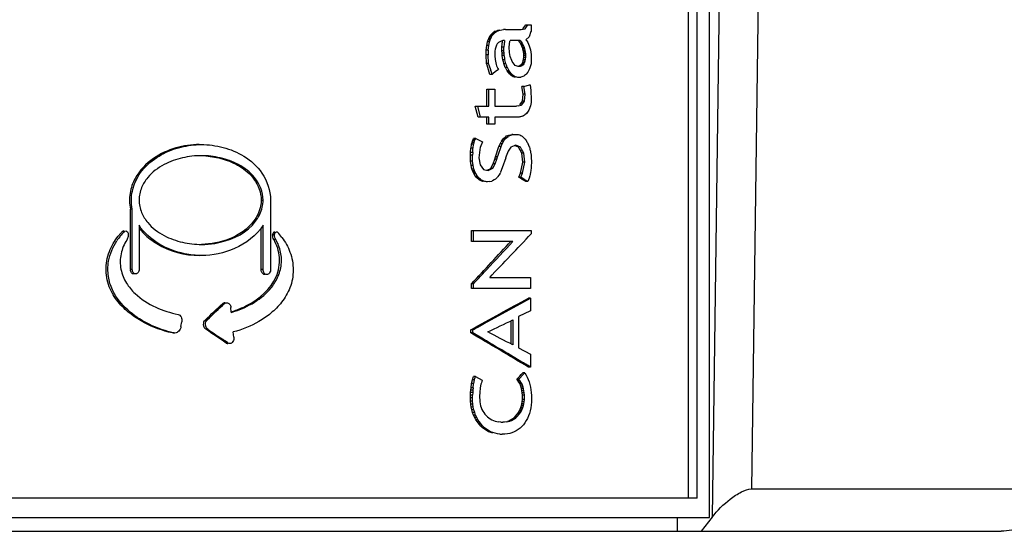
# Paper-space layout '850044504_Y07_100_1' of a CAD drawing. Units: millimetres. Extents: x 0 to 1189, y 0 to 841.
# Drawn here: x 663 to 681, y 518 to 528 of the extents above; entities that cross this region are included whole.
import ezdxf

# ---------------------------------------------------------------- set-up
doc = ezdxf.new("R2010")
doc.units = ezdxf.units.MM
doc.header["$LTSCALE"] = 65.395
doc.layers.get('0').update_dxf_attribs({"linetype": 'CONTINUOUS'})
doc.layers.add('DIMENSION', color=7, linetype='CONTINUOUS')
doc.styles.get("Standard").update_dxf_attribs({"font": 'txt', "width": 0.7})
doc.dimstyles.new('DIMSTYLE_4', dxfattribs={"dimtxt": 3.5, "dimasz": 3.5, "dimexe": 1.5, "dimexo": 1.5, "dimgap": 0.875, "dimtad": 1, "dimdec": 3, "dimtxsty": 'STANDARD', "dimblk": '_FILLED', "dimblk1": '_FILLED', "dimblk2": '_FILLED', "dimcen": 0.09, "dimclrt": 5, "dimadec": 3, "dimazin": 2, "dimtp": 0.3, "dimtm": 0.3, "dimtfac": 1, "dimtdec": 3, "dimtofl": 0, "dimtmove": 0, "dimatfit": 3, "dimldrblk": '_FILLED', "dimfxl": 1, "dimtolj": 1, "dimarcsym": 0})
doc.dimstyles.new('DIMSTYLE_7', dxfattribs={"dimtxt": 3.5, "dimasz": 3.5, "dimexe": 1.5, "dimexo": 1.5, "dimgap": 0.875, "dimtad": 1, "dimdec": 0, "dimtxsty": 'STANDARD', "dimblk": '_FILLED', "dimblk1": '_FILLED', "dimblk2": '_FILLED', "dimcen": 0.09, "dimclrt": 5, "dimadec": 3, "dimazin": 2, "dimtp": 0.3, "dimtm": 0.3, "dimtfac": 1, "dimtdec": 0, "dimtofl": 0, "dimtmove": 0, "dimatfit": 3, "dimldrblk": '_FILLED', "dimfxl": 1, "dimtolj": 1, "dimarcsym": 0})

# ---------------------------------------------------------------- blocks, each defined once
blk = doc.blocks.new('_FILLED')
at = {"color": 0, "linetype": 'BYBLOCK'}
blk.add_solid([(0, 0), (-1, 0.125), (-1, -0.125)], dxfattribs=at)
blk = doc.blocks.new('*D6')
at = {"layer": 'DIMENSION', "color": 2, "linetype": 'CONTINUOUS'}
for p, q in [((677.272, 571.361), (737.694, 571.361)), ((736.194, 571.361), (736.194, 544.861)), ((736.194, 518.361), (736.194, 544.861)), ((696.565, 518.361), (737.694, 518.361))]:
    blk.add_line(p, q, dxfattribs=at)
at = {"layer": 'DIMENSION', "color": 2, "linetype": 'CONTINUOUS', "xscale": 3.5, "yscale": 3.5, "zscale": 3.5}
for p, rotation in [((736.194, 571.361), 90), ((736.194, 518.361), 270)]:
    blk.add_blockref('_FILLED', p, dxfattribs=dict(at, rotation=rotation))
at = {"layer": 'DIMENSION', "color": 5, "linetype": 'CONTINUOUS', "insert": (731.819, 544.861), "char_height": 3.5, "width": 7.5, "attachment_point": 2, "rotation": 90, "line_spacing_factor": 0.9}
blk.add_mtext('53', dxfattribs=at)
blk = doc.blocks.new('*D10')
at = {"layer": 'DIMENSION', "color": 2, "linetype": 'CONTINUOUS'}
for p, q in [((673.657, 625.311), (747.694, 625.311)), ((746.194, 625.311), (746.194, 571.836)), ((746.194, 518.361), (746.194, 571.836)), ((696.565, 518.361), (747.694, 518.361))]:
    blk.add_line(p, q, dxfattribs=at)
at = {"layer": 'DIMENSION', "color": 2, "linetype": 'CONTINUOUS', "xscale": 3.5, "yscale": 3.5, "zscale": 3.5}
for p, rotation in [((746.194, 625.311), 90), ((746.194, 518.361), 270)]:
    blk.add_blockref('_FILLED', p, dxfattribs=dict(at, rotation=rotation))
at = {"layer": 'DIMENSION', "color": 5, "linetype": 'CONTINUOUS', "insert": (741.819, 571.836), "char_height": 3.5, "width": 11.25, "attachment_point": 2, "rotation": 90, "line_spacing_factor": 0.9}
blk.add_mtext('107', dxfattribs=at)

psp = doc.layouts.new('850044504_Y07_100_1')

# ---------------------------------------------------------------- linework, layer by layer
at = {"color": 7, "linetype": 'CONTINUOUS'}
for p, q in [((674.8823, 518.961), (674.8823, 532.411)), ((675.0366, 518.961), (675.0366, 532.411)), ((675.2597, 518.611), (675.2597, 532.411)), ((675.4915, 532.161), (675.3088, 518.6141)), ((676.1967, 532.1523), (676.021, 519.1243)), ((671.3804, 527.3694), (671.4368, 527.392)), ((671.4173, 527.3694), (671.465, 527.3885)), ((671.4368, 527.3928), (671.4824, 527.4017)), ((671.4461, 527.3922), (671.4368, 527.3928)), ((671.4648, 527.391), (671.4461, 527.3922)), ((671.4648, 527.391), (671.5193, 527.4017)), ((671.5193, 527.4017), (671.5491, 527.405)), ((671.5805, 527.4061), (671.549, 527.405)), ((671.5805, 527.4061), (671.8678, 527.4061)), ((671.8678, 527.4069), (671.9344, 527.4224)), ((671.8976, 527.4224), (671.9506, 527.4931)), ((671.9344, 527.4224), (671.9478, 527.4402)), ((671.9344, 527.4224), (671.9478, 527.4402)), ((671.9478, 527.4402), (671.9875, 527.4931)), ((671.9506, 527.4932), (672.046, 527.4932)), ((672.0465, 527.4931), (672.0424, 527.3693)), ((671.2597, 527.188), (671.2693, 527.2191)), ((671.2693, 527.2191), (671.2805, 527.2476)), ((671.3062, 527.2191), (671.2693, 527.2191)), ((671.2805, 527.2476), (671.2932, 527.2734)), ((671.3174, 527.2476), (671.2805, 527.2476)), ((671.2932, 527.2734), (671.3073, 527.2966)), ((671.3301, 527.2734), (671.2932, 527.2734)), ((671.2965, 527.188), (671.3062, 527.2191)), ((671.3062, 527.2191), (671.3174, 527.2476)), ((671.3073, 527.2966), (671.3231, 527.3174)), ((671.3442, 527.2966), (671.3073, 527.2966)), ((671.3174, 527.2476), (671.33, 527.2734)), ((671.3231, 527.3174), (671.3406, 527.336)), ((671.36, 527.3174), (671.3231, 527.3174)), ((671.3301, 527.2734), (671.3442, 527.2966)), ((671.3406, 527.336), (671.3599, 527.3524)), ((671.3775, 527.336), (671.3406, 527.336)), ((671.3442, 527.2966), (671.3599, 527.3174)), ((671.3599, 527.3524), (671.3809, 527.3667)), ((671.3968, 527.3524), (671.3599, 527.3524)), ((671.36, 527.3174), (671.3775, 527.336)), ((671.3775, 527.336), (671.3967, 527.3524)), ((671.4173, 527.3694), (671.3804, 527.3694)), ((671.3968, 527.3524), (671.4178, 527.3667)), ((671.5059, 527.1994), (671.4785, 527.1874)), ((671.5368, 527.2066), (671.5059, 527.1994)), ((671.5156, 527.0896), (671.5282, 527.1968)), ((671.5265, 527.1817), (671.5282, 527.1968)), ((671.5665, 527.2087), (671.5368, 527.2066)), ((671.5665, 527.2087), (671.5525, 527.0896)), ((671.5665, 527.2087), (671.5646, 527.1925)), ((671.6479, 527.0863), (671.6635, 527.1946)), ((671.6635, 527.1946), (671.6656, 527.209)), ((671.8467, 527.209), (671.6656, 527.209)), ((671.8098, 527.209), (671.8394, 527.1709)), ((671.8466, 527.209), (671.8821, 527.1634)), ((672.0099, 527.2764), (671.9503, 527.2234)), ((671.9503, 527.2234), (671.966, 527.2028)), ((671.966, 527.2028), (671.9829, 527.1754)), ((672.0423, 527.3693), (672.01, 527.2763)), ((671.2314, 526.9486), (671.2358, 527.037)), ((671.234, 527.0375), (671.2447, 527.1178)), ((671.2709, 527.0375), (671.234, 527.0375)), ((671.2429, 527.1188), (671.2597, 527.188)), ((671.2797, 527.1188), (671.2429, 527.1188)), ((671.2965, 527.188), (671.2597, 527.188)), ((671.2727, 527.037), (671.2682, 526.9487)), ((671.2709, 527.0375), (671.2816, 527.1178)), ((671.2797, 527.1188), (671.2937, 527.1762)), ((671.2937, 527.1762), (671.2965, 527.188)), ((671.3964, 527.055), (671.391, 527.0141)), ((671.4056, 527.0911), (671.3965, 527.055)), ((671.4183, 527.1224), (671.4056, 527.0911)), ((671.4347, 527.1489), (671.4184, 527.1224)), ((671.4548, 527.1705), (671.4348, 527.1489)), ((671.4785, 527.1874), (671.4548, 527.1705)), ((671.5525, 527.0896), (671.5156, 527.0896)), ((671.5171, 527.023), (671.516, 527.0895)), ((671.554, 527.023), (671.5171, 527.023)), ((671.5195, 526.9796), (671.5171, 527.023)), ((671.5214, 527.1387), (671.5242, 527.1624)), ((671.5242, 527.1624), (671.5265, 527.1817)), ((671.554, 527.023), (671.5528, 527.0895)), ((671.5564, 526.9796), (671.554, 527.023)), ((671.5628, 527.1775), (671.5606, 527.1581)), ((671.6565, 526.9937), (671.6479, 527.0863)), ((671.8394, 527.1709), (671.8452, 527.1634)), ((671.8442, 527.1616), (671.881, 527.1616)), ((671.8442, 527.1616), (671.8585, 527.1369)), ((671.8585, 527.1369), (671.8953, 527.1369)), ((671.8585, 527.1369), (671.8709, 527.1115)), ((671.8709, 527.1115), (671.9077, 527.1115)), ((671.8709, 527.1115), (671.8814, 527.0854)), ((671.881, 527.1616), (671.8953, 527.1369)), ((671.8814, 527.0854), (671.9182, 527.0854)), ((671.8814, 527.0854), (671.89, 527.0586)), ((671.89, 527.0586), (671.9268, 527.0586)), ((671.89, 527.0586), (671.8967, 527.0311)), ((671.8953, 527.1369), (671.9078, 527.1115)), ((671.8967, 527.0311), (671.9335, 527.0311)), ((671.8967, 527.0311), (671.9014, 527.0029)), ((671.9077, 527.1115), (671.9183, 527.0854)), ((671.9182, 527.0854), (671.9269, 527.0586)), ((671.9268, 527.0586), (671.9336, 527.0311)), ((671.9335, 527.0311), (671.9383, 527.0029)), ((671.9829, 527.1754), (671.9978, 527.1455)), ((671.9978, 527.1455), (672.0107, 527.113)), ((672.0107, 527.113), (672.0216, 527.0781)), ((672.0216, 527.0781), (672.0306, 527.0406)), ((672.0305, 527.0406), (672.0375, 527.0007)), ((671.2405, 526.7958), (671.2313, 526.9486)), ((671.2682, 526.9487), (671.2314, 526.9486)), ((671.2774, 526.795), (671.2682, 526.9487)), ((671.3883, 526.932), (671.3895, 526.9211)), ((671.3883, 526.932), (671.3895, 526.9211)), ((671.391, 527.0141), (671.3891, 526.9684)), ((671.3891, 526.9684), (671.3898, 526.9324)), ((671.3895, 526.9211), (671.394, 526.8766)), ((671.3937, 526.8646), (671.3998, 526.8351)), ((671.394, 526.8766), (671.3952, 526.8653)), ((671.394, 526.8766), (671.3952, 526.8653)), ((671.5564, 526.9796), (671.5195, 526.9796)), ((671.5234, 526.9378), (671.5195, 526.9796)), ((671.5603, 526.9378), (671.5234, 526.9378)), ((671.5343, 526.8586), (671.5234, 526.9378)), ((671.5712, 526.8586), (671.5343, 526.8586)), ((671.5447, 526.8223), (671.536, 526.8591)), ((671.5447, 526.8223), (671.536, 526.8591)), ((671.5603, 526.9378), (671.5564, 526.9796)), ((671.5621, 526.9244), (671.5603, 526.9378)), ((671.5621, 526.9244), (671.5603, 526.9378)), ((671.5676, 526.8847), (671.5621, 526.9244)), ((671.5712, 526.8586), (671.5676, 526.8847)), ((671.5901, 526.7861), (671.5729, 526.8591)), ((671.6669, 526.9191), (671.6565, 526.9937)), ((671.6952, 526.8461), (671.6686, 526.9204)), ((671.7006, 526.831), (671.6952, 526.8461)), ((671.7006, 526.831), (671.6952, 526.8461)), ((671.8948, 526.8404), (671.8866, 526.8138)), ((671.9006, 526.871), (671.8948, 526.8404)), ((671.8948, 526.8404), (671.9317, 526.8404)), ((671.9041, 526.9058), (671.9006, 526.871)), ((671.9006, 526.871), (671.9375, 526.871)), ((671.9014, 527.0029), (671.9383, 527.0029)), ((671.9014, 527.0029), (671.9043, 526.9741)), ((671.9052, 526.9446), (671.9041, 526.9058)), ((671.9041, 526.9058), (671.941, 526.9058)), ((671.9043, 526.9741), (671.9412, 526.9741)), ((671.9043, 526.9741), (671.9052, 526.9446)), ((671.9052, 526.9446), (671.9421, 526.9446)), ((671.9317, 526.8404), (671.9235, 526.8138)), ((671.9375, 526.871), (671.9316, 526.8404)), ((671.941, 526.9058), (671.9375, 526.871)), ((671.9383, 527.0029), (671.9395, 526.9909)), ((671.9383, 527.0029), (671.9395, 526.9909)), ((671.9395, 526.9909), (671.9412, 526.9741)), ((671.9421, 526.9446), (671.9409, 526.9058)), ((671.9412, 526.9741), (671.9421, 526.9446)), ((672.0375, 527.0007), (672.0425, 526.9582)), ((672.0425, 526.9582), (672.0455, 526.9132)), ((672.0477, 526.8656), (672.0431, 526.7881)), ((672.0454, 526.9132), (672.0464, 526.8658)), ((671.2505, 526.7625), (671.2401, 526.7955)), ((671.2774, 526.795), (671.2405, 526.7958)), ((671.3029, 526.5975), (671.2505, 526.7625)), ((671.3092, 526.6968), (671.2779, 526.7954)), ((671.3092, 526.6968), (671.2988, 526.7296)), ((671.3406, 526.5981), (671.3092, 526.6968)), ((671.3197, 526.6639), (671.3092, 526.6968)), ((671.4565, 526.6843), (671.3988, 526.6414)), ((671.3998, 526.8351), (671.406, 526.8051)), ((671.406, 526.8051), (671.4134, 526.7775)), ((671.4134, 526.7775), (671.4222, 526.7517)), ((671.4222, 526.7517), (671.4323, 526.7275)), ((671.4323, 526.7275), (671.4437, 526.705)), ((671.4437, 526.705), (671.4565, 526.6843)), ((671.5504, 526.7981), (671.5447, 526.8223)), ((671.5532, 526.7861), (671.5504, 526.7981)), ((671.5532, 526.7861), (671.5504, 526.7981)), ((671.5901, 526.7861), (671.5532, 526.7861)), ((671.5589, 526.7757), (671.5549, 526.787)), ((671.5589, 526.7757), (671.5549, 526.787)), ((671.5784, 526.7201), (671.5589, 526.7757)), ((671.6153, 526.7201), (671.5784, 526.7201)), ((671.6097, 526.6613), (671.5801, 526.7214)), ((671.5997, 526.7644), (671.5918, 526.787)), ((671.6153, 526.7201), (671.5997, 526.7644)), ((671.628, 526.6378), (671.6112, 526.6629)), ((671.6465, 526.6613), (671.617, 526.7214)), ((671.6648, 526.6378), (671.648, 526.6629)), ((671.759, 526.7581), (671.7007, 526.8312)), ((671.813, 526.7388), (671.759, 526.7582)), ((671.8479, 526.7423), (671.813, 526.7391)), ((671.8483, 526.7587), (671.8308, 526.7484)), ((671.8677, 526.7484), (671.8479, 526.7423)), ((671.8634, 526.773), (671.8483, 526.7587)), ((671.8483, 526.7587), (671.8852, 526.7587)), ((671.8762, 526.7914), (671.8634, 526.773)), ((671.8634, 526.773), (671.9003, 526.773)), ((671.8852, 526.7587), (671.8677, 526.7484)), ((671.8866, 526.8138), (671.8762, 526.7914)), ((671.8762, 526.7914), (671.9131, 526.7914)), ((671.9003, 526.773), (671.8852, 526.7587)), ((671.8866, 526.8138), (671.9235, 526.8138)), ((671.9131, 526.7914), (671.9003, 526.773)), ((671.9235, 526.8138), (671.913, 526.7914)), ((672.0161, 526.6976), (671.9828, 526.6392)), ((672.0444, 526.7879), (672.0161, 526.6976)), ((671.3406, 526.5981), (671.3029, 526.5975)), ((671.3603, 526.6128), (671.3411, 526.5985)), ((671.3603, 526.6128), (671.3411, 526.5985)), ((671.3988, 526.6414), (671.3603, 526.6128)), ((671.6465, 526.6613), (671.6097, 526.6613)), ((671.6648, 526.6378), (671.628, 526.6378)), ((671.6455, 526.6157), (671.628, 526.6378)), ((671.6823, 526.6157), (671.6455, 526.6157)), ((671.6637, 526.5964), (671.6455, 526.6157)), ((671.7005, 526.5964), (671.6637, 526.5964)), ((671.6825, 526.5802), (671.6637, 526.5964)), ((671.6823, 526.6157), (671.6648, 526.6378)), ((671.7005, 526.5964), (671.6823, 526.6157)), ((671.7194, 526.5802), (671.6825, 526.5802)), ((671.7021, 526.5669), (671.6825, 526.5802)), ((671.7194, 526.5802), (671.7005, 526.5964)), ((671.739, 526.5669), (671.7021, 526.5669)), ((671.7224, 526.5565), (671.7021, 526.5669)), ((671.739, 526.5669), (671.7194, 526.5802)), ((671.7593, 526.5565), (671.7224, 526.5565)), ((671.7434, 526.5492), (671.7224, 526.5565)), ((671.7593, 526.5565), (671.739, 526.5669)), ((671.7651, 526.5447), (671.7434, 526.5492)), ((671.7802, 526.5492), (671.7593, 526.5565)), ((671.7884, 526.5475), (671.7802, 526.5492)), ((671.7884, 526.5475), (671.7802, 526.5492)), ((671.8019, 526.5447), (671.7884, 526.5475)), ((671.8243, 526.5432), (671.8019, 526.5447)), ((671.8429, 526.5442), (671.8243, 526.5432)), ((671.861, 526.5451), (671.8429, 526.5442)), ((671.8784, 526.5519), (671.861, 526.5471)), ((671.8952, 526.5586), (671.8784, 526.5519)), ((671.9113, 526.5672), (671.8952, 526.5586)), ((671.9269, 526.5778), (671.9113, 526.5672)), ((671.9418, 526.5902), (671.9269, 526.5778)), ((671.9561, 526.6046), (671.9418, 526.5902)), ((671.9837, 526.6375), (671.9561, 526.6046)), ((671.2469, 526.3306), (671.3891, 526.3306)), ((671.2469, 526.0258), (671.2469, 526.3306)), ((671.2837, 526.0258), (671.2837, 526.3306)), ((671.3891, 526.3306), (671.3891, 526.0258)), ((671.9027, 526.2415), (671.8773, 526.3827)), ((671.9141, 526.3826), (671.8773, 526.3826)), ((671.9141, 526.3826), (672.0143, 526.4077)), ((671.9396, 526.2415), (671.9141, 526.3827)), ((672.0143, 526.4077), (672.0256, 526.4105)), ((672.0143, 526.4077), (672.0256, 526.4105)), ((672.026, 526.4106), (672.0404, 526.3092)), ((672.039, 526.3088), (672.0464, 526.1419)), ((671.8888, 526.1132), (671.9029, 526.2415)), ((671.9396, 526.2415), (671.9027, 526.2415)), ((671.9256, 526.1132), (671.9397, 526.2415)), ((672.0464, 526.1419), (672.0458, 526.116)), ((671.0377, 526.0258), (671.2837, 526.0258)), ((671.0892, 525.8287), (671.0377, 526.0258)), ((671.0746, 526.0258), (671.1259, 525.8287)), ((671.3891, 526.0258), (671.7799, 526.0262)), ((671.8137, 526.029), (671.7798, 526.0262)), ((671.8137, 526.0289), (671.8664, 526.0449)), ((671.84, 526.0483), (671.8888, 526.1131)), ((671.8664, 526.0449), (671.8769, 526.0482)), ((671.8664, 526.0449), (671.8769, 526.0482)), ((671.8769, 526.0483), (671.9257, 526.1131)), ((671.9256, 526.1132), (671.8888, 526.1132)), ((672.0049, 525.9554), (671.9926, 525.9371)), ((672.0359, 526.0307), (672.0051, 525.9551)), ((672.0438, 526.0909), (672.0357, 526.0309)), ((672.0458, 526.116), (672.0438, 526.0909)), ((671.2837, 525.8287), (671.0892, 525.8287)), ((671.2469, 525.7001), (671.2469, 525.8287)), ((671.2837, 525.7001), (671.2837, 525.8287)), ((671.8146, 525.8287), (671.3891, 525.8287)), ((671.3891, 525.8287), (671.3891, 525.7001)), ((671.8275, 525.8286), (671.8147, 525.8268)), ((671.8404, 525.8305), (671.8275, 525.8286)), ((671.8534, 525.8324), (671.8404, 525.8305)), ((671.8714, 525.8368), (671.8537, 525.8304)), ((671.8894, 525.8432), (671.8714, 525.8368)), ((671.9227, 525.8614), (671.89, 525.8413)), ((671.9382, 525.8732), (671.9227, 525.8614)), ((671.9531, 525.8868), (671.9382, 525.8732)), ((671.9673, 525.9022), (671.9531, 525.8868)), ((671.9926, 525.9371), (671.9682, 525.9008)), ((671.3891, 525.7001), (671.2469, 525.7001)), ((670.9873, 525.3982), (670.9968, 525.4225)), ((670.9968, 525.4225), (671.0074, 525.4437)), ((671.0337, 525.4225), (670.9968, 525.4225)), ((671.0446, 525.4437), (671.0074, 525.4437)), ((671.0242, 525.3982), (671.0337, 525.4225)), ((671.0337, 525.4225), (671.0446, 525.4437)), ((671.0446, 525.4437), (671.166, 525.383)), ((671.51, 525.3919), (671.5486, 525.4436)), ((671.5469, 525.3919), (671.5845, 525.4423)), ((671.5486, 525.4436), (671.5913, 525.4795)), ((671.5843, 525.4426), (671.5486, 525.4436)), ((671.5843, 525.4426), (671.6283, 525.4797)), ((671.5907, 525.4824), (671.6411, 525.5027)), ((671.6278, 525.4825), (671.678, 525.5027)), ((671.6412, 525.5021), (671.6969, 525.5165)), ((671.6779, 525.5035), (671.7169, 525.5135)), ((671.7168, 525.5145), (671.7975, 525.5168)), ((671.7975, 525.517), (671.8194, 525.5129)), ((671.8194, 525.5129), (671.8407, 525.506)), ((671.8407, 525.506), (671.8613, 525.4964)), ((671.8613, 525.4964), (671.8811, 525.484)), ((671.8811, 525.484), (671.9003, 525.4689)), ((671.9003, 525.4689), (671.9187, 525.4511)), ((671.9187, 525.4511), (671.9365, 525.4304)), ((671.9365, 525.4304), (671.9535, 525.4071)), ((670.9538, 525.1879), (670.9592, 525.2704)), ((670.9605, 525.2702), (670.9702, 525.3408)), ((670.9974, 525.2702), (670.9605, 525.2702)), ((670.9717, 525.3403), (670.9789, 525.3708)), ((671.0086, 525.3403), (670.9717, 525.3403)), ((670.9789, 525.3708), (670.9873, 525.3982)), ((671.0158, 525.3708), (670.9789, 525.3708)), ((671.0242, 525.3982), (670.9873, 525.3982)), ((670.9907, 525.1879), (670.9961, 525.2704)), ((670.9974, 525.2702), (671.007, 525.3408)), ((671.0086, 525.3403), (671.0158, 525.3708)), ((671.0158, 525.3708), (671.0241, 525.3982)), ((671.1276, 525.2833), (671.103, 525.0965)), ((671.166, 525.383), (671.1277, 525.2832)), ((671.4044, 525.1128), (671.4649, 525.2959)), ((671.4504, 525.1404), (671.5017, 525.2959)), ((671.5017, 525.2959), (671.4649, 525.2959)), ((671.5231, 525.348), (671.4862, 525.348)), ((671.5017, 525.2959), (671.5231, 525.3477)), ((671.5469, 525.3919), (671.51, 525.3919)), ((671.5231, 525.348), (671.5477, 525.3906)), ((671.676, 525.2865), (671.6291, 525.2137)), ((671.7679, 525.3213), (671.6761, 525.2863)), ((671.8176, 525.2846), (671.7457, 525.3152)), ((671.8545, 525.2846), (671.7679, 525.3215)), ((671.8772, 525.1774), (671.8176, 525.2845)), ((671.8725, 525.252), (671.8544, 525.2845)), ((671.8725, 525.252), (671.8544, 525.2845)), ((671.8891, 525.2224), (671.8725, 525.252)), ((671.96, 525.3996), (671.965, 525.3903)), ((671.975, 525.3715), (671.98, 525.3621)), ((671.9851, 525.3526), (671.9987, 525.3223)), ((671.9987, 525.3223), (672.0107, 525.2902)), ((672.0125, 525.2912), (672.0212, 525.2561)), ((670.9528, 525.0319), (670.9506, 525.142)), ((670.9521, 525.1421), (670.9538, 525.1879)), ((670.989, 525.1421), (670.9521, 525.1421)), ((670.9907, 525.1879), (670.9538, 525.1879)), ((670.9897, 525.0319), (670.9875, 525.142)), ((670.9907, 525.1879), (670.989, 525.1421)), ((671.103, 525.0965), (671.1235, 524.9675)), ((671.3593, 524.9845), (671.3894, 525.0679)), ((671.3892, 525.068), (671.4044, 525.1128)), ((671.4261, 525.068), (671.3892, 525.068)), ((671.3961, 524.9845), (671.4262, 525.0679)), ((671.4412, 525.1128), (671.4044, 525.1128)), ((671.4261, 525.068), (671.4412, 525.1128)), ((671.4412, 525.1128), (671.4504, 525.1404)), ((671.4412, 525.1128), (671.4504, 525.1404)), ((671.5856, 525.0957), (671.525, 524.9127)), ((671.6291, 525.2137), (671.5839, 525.0969)), ((671.9141, 525.1774), (671.8772, 525.1774)), ((671.8937, 525.015), (671.8772, 525.1773)), ((671.9141, 525.1774), (671.8891, 525.2224)), ((671.9141, 525.1774), (671.8891, 525.2224)), ((671.9306, 525.015), (671.914, 525.1773)), ((672.027, 525.2323), (672.03, 525.2204)), ((672.0318, 525.2209), (672.0353, 525.1953)), ((672.0353, 525.1953), (672.0427, 525.1431)), ((672.0427, 525.1431), (672.0467, 525.1017)), ((672.0467, 525.1017), (672.0512, 525.0209)), ((670.9897, 525.0319), (670.9528, 525.0319)), ((670.9622, 524.9528), (670.9534, 525.0319)), ((670.999, 524.9528), (670.9622, 524.9528)), ((670.9774, 524.8906), (670.9638, 524.9532)), ((671.0142, 524.8906), (670.9774, 524.8906)), ((670.989, 524.8625), (670.979, 524.8914)), ((670.999, 524.9528), (670.9902, 525.0319)), ((671.0142, 524.8906), (671.0007, 524.9532)), ((671.0258, 524.8625), (671.0159, 524.8914)), ((671.1234, 524.9675), (671.183, 524.8857)), ((671.2743, 524.8845), (671.303, 524.8982)), ((671.2824, 524.8707), (671.3543, 524.9051)), ((671.303, 524.8982), (671.3174, 524.9051)), ((671.3175, 524.905), (671.3593, 524.9844)), ((671.3544, 524.905), (671.3175, 524.905)), ((671.3544, 524.905), (671.3962, 524.9844)), ((671.3961, 524.9845), (671.3593, 524.9845)), ((671.525, 524.9127), (671.4929, 524.8334)), ((671.8547, 524.8147), (671.8936, 525.015)), ((671.8916, 524.8147), (671.9304, 525.0149)), ((671.9306, 525.015), (671.8937, 525.015)), ((672.0463, 524.9223), (672.041, 524.8608)), ((672.0474, 524.9348), (672.0463, 524.9223)), ((672.0504, 525.0209), (672.0482, 524.9348)), ((671.0258, 524.8625), (670.989, 524.8625)), ((671.0004, 524.835), (670.989, 524.8625)), ((671.0372, 524.835), (671.0004, 524.835)), ((671.0133, 524.8089), (671.0004, 524.835)), ((671.0502, 524.8089), (671.0133, 524.8089)), ((671.0422, 524.7597), (671.0133, 524.8089)), ((671.0372, 524.835), (671.0258, 524.8625)), ((671.0502, 524.8089), (671.0372, 524.835)), ((671.079, 524.7597), (671.0422, 524.7597)), ((671.0599, 524.7409), (671.0435, 524.7613)), ((671.079, 524.7597), (671.0502, 524.8089)), ((671.0967, 524.7409), (671.0599, 524.7409)), ((671.0771, 524.7228), (671.0599, 524.7409)), ((671.1139, 524.7228), (671.0771, 524.7228)), ((671.0951, 524.7072), (671.0771, 524.7228)), ((671.0967, 524.7409), (671.0803, 524.7613)), ((671.1139, 524.7228), (671.0967, 524.7409)), ((671.1319, 524.7072), (671.1139, 524.7228)), ((671.1831, 524.8858), (671.2114, 524.8784)), ((671.2114, 524.8784), (671.2681, 524.8637)), ((671.244, 524.8699), (671.2743, 524.8845)), ((671.268, 524.8638), (671.2824, 524.8707)), ((671.441, 524.748), (671.4003, 524.7073)), ((671.4704, 524.7887), (671.4408, 524.7485)), ((671.4857, 524.8184), (671.4696, 524.7899)), ((671.4937, 524.8324), (671.4857, 524.8184)), ((671.821, 524.7437), (671.8546, 524.8148)), ((671.821, 524.7437), (671.8574, 524.7437)), ((671.8916, 524.8147), (671.8547, 524.8147)), ((671.8574, 524.7437), (671.8914, 524.8148)), ((671.922, 524.7059), (671.8574, 524.7437)), ((672.0103, 524.7264), (671.9982, 524.6975)), ((672.0213, 524.77), (672.0104, 524.7268)), ((672.0269, 524.792), (672.0213, 524.77)), ((672.0359, 524.8376), (672.0283, 524.7915)), ((672.0397, 524.861), (672.0359, 524.8376)), ((671.1319, 524.7072), (671.0951, 524.7072)), ((671.1138, 524.6939), (671.0951, 524.7072)), ((671.1507, 524.6939), (671.1138, 524.6939)), ((671.1334, 524.6831), (671.1138, 524.6939)), ((671.1507, 524.6939), (671.1319, 524.7072)), ((671.1702, 524.6831), (671.1334, 524.6831)), ((671.1537, 524.6747), (671.1334, 524.6831)), ((671.1702, 524.6831), (671.1507, 524.6939)), ((671.1749, 524.6687), (671.1537, 524.6747)), ((671.1906, 524.6747), (671.1702, 524.6831)), ((671.1824, 524.6674), (671.1749, 524.6687)), ((671.2117, 524.6687), (671.1906, 524.6747)), ((671.2192, 524.6674), (671.2117, 524.6687)), ((671.2415, 524.6638), (671.2192, 524.6674)), ((671.2561, 524.6614), (671.2415, 524.6638)), ((671.2932, 524.6651), (671.2563, 524.6639)), ((671.2932, 524.6663), (671.3359, 524.6738)), ((671.3467, 524.679), (671.3359, 524.6734)), ((671.3789, 524.6958), (671.3467, 524.679)), ((671.4004, 524.707), (671.3789, 524.6958)), ((671.9433, 524.6932), (671.922, 524.7059)), ((671.9859, 524.668), (671.9433, 524.6932)), ((671.9859, 524.668), (671.9491, 524.668)), ((671.9982, 524.6975), (671.9859, 524.668)), ((667.1762, 524.3326), (667.2105, 524.3326)), ((667.3459, 524.3326), (667.3459, 523.0826)), ((664.8517, 524.1691), (664.8176, 524.1691)), ((664.8176, 523.0826), (664.8176, 524.1691)), ((664.8519, 523.0826), (664.8517, 524.1691)), ((664.9742, 523.8778), (664.9742, 523.0826)), ((667.1762, 523.0826), (667.1762, 523.8298)), ((667.2105, 523.0826), (667.2105, 523.8778)), ((670.9692, 523.7855), (672.0464, 523.7855)), ((670.9692, 523.5885), (670.9692, 523.7855)), ((671.0061, 523.5885), (671.0061, 523.7855)), ((672.0464, 523.7855), (672.0464, 523.7233)), ((667.4044, 523.6216), (667.4387, 523.6216)), ((671.7176, 523.5885), (670.9692, 523.5885)), ((664.8519, 523.0826), (664.8176, 523.0826)), ((667.2105, 523.0826), (667.1762, 523.0826)), ((671.1989, 523.0302), (671.2419, 523.0766)), ((671.2978, 522.9382), (672.0325, 522.9382)), ((672.0325, 522.9382), (672.0325, 522.7412)), ((671.0077, 522.8242), (670.9692, 522.8242)), ((670.9692, 522.7412), (670.9692, 522.8242)), ((671.0061, 522.7412), (671.0077, 522.8242)), ((672.0325, 522.7412), (670.9692, 522.7412)), ((666.5168, 522.4654), (666.4825, 522.4654)), ((671.7256, 522.3961), (671.8603, 522.4705)), ((671.8603, 522.4705), (672.0325, 522.5659)), ((672.0325, 522.5659), (671.9957, 522.5659)), ((672.0325, 522.5659), (672.0325, 522.3357)), ((666.6378, 522.3086), (666.6288, 522.3964)), ((671.1851, 522.0985), (671.7256, 522.3961)), ((672.0325, 522.3357), (671.8167, 522.231)), ((671.8167, 522.231), (671.8168, 521.6658)), ((665.7301, 522.0528), (665.7449, 522.14)), ((666.2042, 522.1762), (666.1703, 522.1762)), ((671.1672, 522.0889), (671.1848, 522.0985)), ((671.1676, 522.0889), (671.1851, 522.0985)), ((671.6779, 522.1541), (671.6779, 521.74)), ((671.715, 522.1718), (671.7148, 521.7207)), ((665.6044, 521.9376), (665.5701, 521.9376)), ((665.6222, 521.9357), (665.6043, 521.9376)), ((666.2131, 522.0034), (666.1788, 522.0034)), ((666.6834, 521.8593), (666.6737, 521.9541)), ((670.9936, 521.9935), (670.9551, 521.9935)), ((670.9551, 521.9385), (670.9551, 521.9935)), ((670.992, 521.9385), (670.9551, 521.9385)), ((670.992, 521.9385), (670.9936, 521.9935)), ((671.1854, 521.8246), (670.992, 521.9385)), ((666.5531, 521.7742), (666.5203, 521.7963)), ((666.5808, 521.7556), (666.5457, 521.7556)), ((671.7224, 521.5065), (671.6227, 521.5656)), ((671.8168, 521.6658), (672.0333, 521.5538)), ((672.0333, 521.5538), (672.034, 521.3215)), ((671.8608, 521.4243), (671.7223, 521.5065)), ((671.8612, 521.4243), (671.7224, 521.5065)), ((671.8227, 521.1018), (671.9118, 521.1969)), ((671.9295, 521.2159), (671.8927, 521.2159)), ((671.9118, 521.1969), (671.9295, 521.2159)), ((671.9295, 521.2159), (671.9524, 521.1788)), ((671.9524, 521.1788), (671.9729, 521.1396)), ((672.034, 521.3215), (671.9957, 521.3215)), ((670.9605, 520.9468), (670.9703, 521.0248)), ((670.9717, 521.0244), (670.9859, 521.094)), ((671.0086, 521.0244), (670.9717, 521.0244)), ((670.9858, 521.0945), (671.0074, 521.1537)), ((671.0227, 521.0945), (670.9858, 521.0945)), ((670.9974, 520.9468), (671.0072, 521.0248)), ((671.0442, 521.1537), (671.0074, 521.1537)), ((671.0086, 521.0244), (671.0227, 521.094)), ((671.0227, 521.0945), (671.0298, 521.114)), ((671.0298, 521.114), (671.0442, 521.1537)), ((671.0442, 521.1537), (671.1644, 521.0842)), ((671.1331, 520.9856), (671.1296, 520.966)), ((671.1384, 521.0147), (671.1331, 520.9856)), ((671.147, 521.0398), (671.1397, 521.0142)), ((671.1554, 521.0631), (671.1471, 521.0398)), ((671.1644, 521.0842), (671.1555, 521.0631)), ((671.8227, 521.1018), (671.7861, 521.1018)), ((671.8054, 521.0778), (671.7861, 521.1018)), ((671.8424, 521.0778), (671.8054, 521.0778)), ((671.8227, 521.0518), (671.8054, 521.0778)), ((671.8424, 521.0778), (671.8227, 521.1018)), ((671.8597, 521.0518), (671.8227, 521.0518)), ((671.838, 521.0239), (671.8227, 521.0518)), ((671.8749, 521.0239), (671.838, 521.0239)), ((671.8512, 520.994), (671.838, 521.0239)), ((671.8597, 521.0518), (671.8424, 521.0778)), ((671.8881, 520.994), (671.8512, 520.994)), ((671.8624, 520.9621), (671.8512, 520.994)), ((671.8749, 521.0239), (671.8597, 521.0518)), ((671.8881, 520.994), (671.8749, 521.0239)), ((671.8993, 520.9621), (671.8881, 520.994)), ((671.9729, 521.1396), (671.9909, 521.0983)), ((671.9909, 521.0983), (672.0066, 521.0549)), ((672.0066, 521.0549), (672.0198, 521.0095)), ((672.0198, 521.0095), (672.0306, 520.962)), ((670.9516, 520.7658), (670.9521, 520.8143)), ((670.9521, 520.8143), (670.9538, 520.8606)), ((670.989, 520.8143), (670.9521, 520.8143)), ((670.9538, 520.8606), (670.9566, 520.9048)), ((670.9907, 520.8606), (670.9538, 520.8606)), ((670.9566, 520.9048), (670.9605, 520.9468)), ((670.9935, 520.9048), (670.9566, 520.9048)), ((670.9974, 520.9468), (670.9605, 520.9468)), ((670.9885, 520.7658), (670.989, 520.8143)), ((670.9907, 520.8606), (670.989, 520.8143)), ((670.9935, 520.9048), (670.9907, 520.8606)), ((670.9974, 520.9468), (670.9935, 520.9048)), ((671.1199, 520.8889), (671.1155, 520.771)), ((671.1233, 520.9229), (671.1199, 520.8889)), ((671.1255, 520.9453), (671.1233, 520.9229)), ((671.1266, 520.9564), (671.1255, 520.9453)), ((671.1296, 520.966), (671.1278, 520.9561)), ((671.8993, 520.9621), (671.8624, 520.9621)), ((671.8716, 520.9282), (671.8624, 520.9621)), ((671.9085, 520.9282), (671.8716, 520.9282)), ((671.8787, 520.8924), (671.8716, 520.9282)), ((671.9156, 520.8924), (671.8787, 520.8924)), ((671.8838, 520.8546), (671.8787, 520.8924)), ((671.9207, 520.8546), (671.8838, 520.8546)), ((671.8868, 520.8148), (671.8838, 520.8546)), ((671.9237, 520.8148), (671.8868, 520.8148)), ((671.8868, 520.7346), (671.8868, 520.8148)), ((671.9085, 520.9282), (671.8993, 520.9621)), ((671.9156, 520.8924), (671.9084, 520.9282)), ((671.9207, 520.8546), (671.9155, 520.8924)), ((671.9237, 520.8148), (671.9206, 520.8546)), ((671.9236, 520.7346), (671.9237, 520.8148)), ((672.0306, 520.962), (672.0391, 520.9125)), ((672.0391, 520.9125), (672.0451, 520.8608)), ((672.0451, 520.8608), (672.0487, 520.8071)), ((672.0487, 520.8071), (672.0499, 520.7513)), ((670.9885, 520.7658), (670.9516, 520.7658)), ((670.9531, 520.709), (670.9516, 520.7658)), ((670.99, 520.709), (670.9531, 520.709)), ((670.9577, 520.6544), (670.9531, 520.709)), ((670.9946, 520.6544), (670.9577, 520.6544)), ((670.9654, 520.6018), (670.9577, 520.6544)), ((670.99, 520.709), (670.9885, 520.7658)), ((670.9946, 520.6544), (670.99, 520.709)), ((671.0022, 520.6018), (670.9946, 520.6544)), ((671.1155, 520.771), (671.1166, 520.7318)), ((671.1167, 520.7318), (671.1201, 520.6941)), ((671.1202, 520.6941), (671.126, 520.6581)), ((671.126, 520.6581), (671.1342, 520.6236)), ((671.8608, 520.5951), (671.8705, 520.6278)), ((671.8705, 520.6278), (671.8781, 520.662)), ((671.9074, 520.6278), (671.8705, 520.6278)), ((671.8781, 520.662), (671.8835, 520.6976)), ((671.9149, 520.662), (671.8781, 520.662)), ((671.8835, 520.6976), (671.8868, 520.7346)), ((671.9204, 520.6976), (671.8835, 520.6976)), ((671.9236, 520.7346), (671.8868, 520.7346)), ((671.8976, 520.5951), (671.9074, 520.6278)), ((671.9074, 520.6278), (671.915, 520.662)), ((671.9149, 520.662), (671.9204, 520.6976)), ((671.9204, 520.6976), (671.9236, 520.7346)), ((672.0442, 520.6373), (672.0369, 520.5841)), ((672.0485, 520.693), (672.0441, 520.6373)), ((672.0499, 520.7513), (672.0485, 520.693)), ((671.0022, 520.6018), (670.9654, 520.6018)), ((670.9761, 520.5514), (670.9654, 520.6018)), ((671.0129, 520.5514), (670.9761, 520.5514)), ((670.9899, 520.5032), (670.9761, 520.5514)), ((671.0267, 520.5032), (670.9899, 520.5032)), ((671.0067, 520.4571), (670.9899, 520.5032)), ((671.0129, 520.5514), (671.0023, 520.6018)), ((671.0435, 520.4571), (671.0067, 520.4571)), ((671.0267, 520.4131), (671.0067, 520.4571)), ((671.0267, 520.5032), (671.0129, 520.5514)), ((671.0435, 520.4571), (671.0267, 520.5032)), ((671.0634, 520.4131), (671.0435, 520.4571)), ((671.1342, 520.6236), (671.1447, 520.5907)), ((671.1448, 520.5907), (671.1576, 520.5594)), ((671.1576, 520.5594), (671.1728, 520.5297)), ((671.1728, 520.5297), (671.1904, 520.5015)), ((671.1904, 520.5015), (671.2102, 520.475)), ((671.2102, 520.475), (671.2324, 520.45)), ((671.2324, 520.45), (671.2565, 520.4271)), ((671.7571, 520.4296), (671.8001, 520.4787)), ((671.7939, 520.4296), (671.8369, 520.4787)), ((671.8001, 520.4787), (671.8185, 520.5056)), ((671.8369, 520.4787), (671.8001, 520.4787)), ((671.8185, 520.5056), (671.8348, 520.534)), ((671.8553, 520.5056), (671.8185, 520.5056)), ((671.8348, 520.534), (671.8489, 520.5638)), ((671.8716, 520.534), (671.8348, 520.534)), ((671.8369, 520.4787), (671.8553, 520.5056)), ((671.8489, 520.5638), (671.8608, 520.5951)), ((671.8857, 520.5638), (671.8489, 520.5638)), ((671.8553, 520.5056), (671.8716, 520.534)), ((671.8976, 520.5951), (671.8608, 520.5951)), ((671.8716, 520.534), (671.8858, 520.5638)), ((671.8857, 520.5638), (671.8977, 520.5951)), ((672.014, 520.4853), (671.9982, 520.4397)), ((672.0269, 520.5334), (672.014, 520.4853)), ((672.037, 520.5841), (672.0269, 520.5334)), ((671.0634, 520.4131), (671.0267, 520.4131)), ((671.0496, 520.3712), (671.0267, 520.4131)), ((671.0864, 520.3712), (671.0496, 520.3712)), ((671.0756, 520.3315), (671.0496, 520.3712)), ((671.0864, 520.3712), (671.0634, 520.4131)), ((671.1124, 520.3315), (671.0756, 520.3315)), ((671.1047, 520.294), (671.0756, 520.3315)), ((671.1124, 520.3315), (671.0864, 520.3712)), ((671.1415, 520.294), (671.1047, 520.294)), ((671.136, 520.2593), (671.1047, 520.294)), ((671.1415, 520.294), (671.1124, 520.3315)), ((671.1728, 520.2593), (671.1415, 520.294)), ((671.2565, 520.4271), (671.2819, 520.4066)), ((671.2819, 520.4066), (671.3086, 520.3884)), ((671.3086, 520.3884), (671.3366, 520.3727)), ((671.3366, 520.3727), (671.3659, 520.3594)), ((671.366, 520.3594), (671.3967, 520.3486)), ((671.3967, 520.3486), (671.4287, 520.3401)), ((671.4288, 520.3401), (671.4621, 520.3341)), ((671.4968, 520.3304), (671.4622, 520.3341)), ((671.4969, 520.3304), (671.5329, 520.3292)), ((671.5673, 520.3305), (671.5329, 520.3292)), ((671.6003, 520.3342), (671.5672, 520.3305)), ((671.6003, 520.3342), (671.632, 520.3404)), ((671.6254, 520.3491), (671.6544, 520.3602)), ((671.6319, 520.3404), (671.6623, 520.3491)), ((671.6544, 520.3602), (671.6821, 520.3738)), ((671.6913, 520.3602), (671.6544, 520.3602)), ((671.6623, 520.3491), (671.6913, 520.3602)), ((671.6821, 520.3738), (671.7084, 520.39)), ((671.7189, 520.3738), (671.6821, 520.3738)), ((671.6913, 520.3602), (671.7189, 520.3738)), ((671.7084, 520.39), (671.7334, 520.4085)), ((671.7453, 520.39), (671.7084, 520.39)), ((671.7189, 520.3738), (671.7453, 520.39)), ((671.7334, 520.4085), (671.7571, 520.4296)), ((671.7703, 520.4085), (671.7334, 520.4085)), ((671.7453, 520.39), (671.7703, 520.4085)), ((671.7939, 520.4296), (671.7571, 520.4296)), ((671.7703, 520.4085), (671.7939, 520.4296)), ((671.906, 520.2826), (671.8762, 520.2501)), ((671.9334, 520.318), (671.906, 520.2826)), ((671.9579, 520.3561), (671.9334, 520.318)), ((671.9795, 520.3966), (671.9579, 520.3561)), ((671.9982, 520.4397), (671.9795, 520.3966)), ((671.1728, 520.2593), (671.136, 520.2593)), ((671.169, 520.2283), (671.136, 520.2593)), ((671.2057, 520.2283), (671.169, 520.2283)), ((671.2034, 520.2009), (671.169, 520.2283)), ((671.2057, 520.2283), (671.1728, 520.2593)), ((671.2402, 520.2009), (671.2034, 520.2009)), ((671.2394, 520.1772), (671.2034, 520.2009)), ((671.2402, 520.2009), (671.2057, 520.2283)), ((671.2762, 520.1772), (671.2394, 520.1772)), ((671.2769, 520.1571), (671.2394, 520.1772)), ((671.2762, 520.1772), (671.2402, 520.2009)), ((671.3137, 520.1571), (671.2762, 520.1772)), ((671.3137, 520.1571), (671.2769, 520.1571)), ((671.316, 520.1407), (671.2769, 520.1571)), ((671.3528, 520.1407), (671.3137, 520.1571)), ((671.3566, 520.1279), (671.316, 520.1407)), ((671.3934, 520.1279), (671.3528, 520.1407)), ((671.4356, 520.1188), (671.3934, 520.1279)), ((671.4793, 520.1133), (671.4357, 520.1188)), ((671.4793, 520.1133), (671.5245, 520.1115)), ((671.5711, 520.1132), (671.5245, 520.1115)), ((671.6158, 520.1183), (671.571, 520.1132)), ((671.6586, 520.1269), (671.6157, 520.1183)), ((671.6995, 520.1388), (671.6586, 520.1269)), ((671.7386, 520.1542), (671.6995, 520.1388)), ((671.7758, 520.1731), (671.7386, 520.1542)), ((671.8111, 520.1953), (671.7758, 520.1731)), ((671.8446, 520.221), (671.8111, 520.1953)), ((671.8762, 520.2501), (671.8446, 520.221)), ((676.021, 519.1243), (680.97, 519.1243)), ((675.0366, 518.961), (646.0944, 518.961)), ((645.5865, 518.611), (675.2597, 518.611)), ((674.6813, 518.611), (674.678, 518.361)), ((675.3088, 518.6141), (675.1132, 518.361)), ((633.7637, 518.361), (680.5227, 518.361))]:
    psp.add_line(p, q, dxfattribs=at)
for centre, radius, start, end in [((671.62, 521.5389), 3.9437, 89.8868, 90.4258), ((675.891, 527.5168), 4.4649, 208.17212, 208.3065), ((667.2847, 522.8737), 5.3139, 28.0379, 28.26724), ((675.7817, 527.3825), 4.3052, 207.9887, 208.13226), ((683.0714, 527.965), 11.3774, 193.77435, 193.89753), ((665.4859, 522.9967), 1.0936, 141.14821, 146.53005), ((665.4843, 522.971), 1.1352, 138.82572, 141.29696), ((665.5129, 522.9458), 1.1733, 135.86494, 138.82161), ((665.5135, 522.975), 1.1286, 139.95779, 141.16667), ((665.5421, 522.9505), 1.1664, 135.85467, 139.94038), ((664.6829, 513.1523), 10.6105, 89.87996, 90.06507), ((667.4524, 523.7094), 0.0692, 168.3349, 177.57804), ((666.6351, 522.9733), 1.1443, 36.90265, 42.70507), ((535.3046, 653.3816), 188.4399, 316.193266, 316.523104), ((664.9283, 523.0827), 0.1106, 180.01893, 186.77994), ((633.9182, 557.4432), 50.7357, 316.97316, 317.29057), ((666.1273, 523.984), 1.7417, 287.00862, 289.78792), ((666.1496, 524.023), 1.7826, 285.89261, 286.49047), ((645.4445, 568.7727), 53.3016, 298.64175, 298.85499), ((591.3043, 690.0495), 186.1419, 295.439536, 295.593666), ((666.0569, 523.9651), 2.0773, 256.9958, 257.41727), ((754.0855, 652.0201), 156.9264, 235.947038, 236.082284), ((588.4642, 362.5243), 179.6501, 62.393005, 62.555461), ((659.7958, 511.7316), 12.1043, 55.90685, 56.06472), ((561.3056, 335.7993), 216.0532, 59.296111, 59.430874), ((643.8547, 474.1478), 54.9493, 59.14787, 59.35762)]:
    psp.add_arc(centre, radius, start, end, dxfattribs=at)
for centre, major_axis, ratio, start_param, end_param in [((593.8147, 525.3493), (84.1224, 169.7649), 0.3735727, -1.388064, -1.3877638), ((593.8147, 525.3492), (92.5173, 116.6076), 0.4321352, -1.2405066, -1.2401611), ((593.8147, 524.9404), (105.0228, -30.5762), 0.2713326, 0.8140797, 0.815891), ((593.8147, 523.3794), (102.0095, 64.2572), 0.4095861, 5.2816784, 5.2916502), ((593.8147, 522.0795), (103.1034, 60.4043), 0.3582602, -1.0205919, -1.0165061), ((593.8147, 522.2849), (105.0977, 28.3899), 0.2566485, 5.4647616, 5.4793796), ((593.8147, 522.0795), (104.6427, -41.3956), 0.2944031, 0.9247306, 0.9295329), ((593.8147, 521.6244), (105.0097, -30.9246), 0.2735971, 7.0981723, 7.1127903), ((593.8147, 520.7827), (102.1458, 63.2817), 0.4074584, -0.9848155, -0.9833094)]:
    psp.add_ellipse(centre, major_axis=major_axis, ratio=ratio, start_param=start_param, end_param=end_param, dxfattribs=at)
for points, knots in [([(671.7168, 525.5145), (671.7161, 525.5148), (671.7093, 525.5148), (671.7027, 525.5146), (671.697, 525.5156)], [0, 0, 0, 0, 0.1233157, 1, 1, 1, 1]), ([(666.0606, 525.3324), (665.9183, 525.3323), (665.6262, 525.2898), (665.2058, 525.1014), (664.9128, 524.7969), (664.7949, 524.4579), (664.7977, 524.2635), (664.8176, 524.1691)], [0, 0, 0, 0, 0.2210441, 0.4516757, 0.7061047, 0.8502249, 1, 1, 1, 1]), ([(664.8531, 524.4945), (664.8847, 524.6435), (665.0263, 524.911), (665.3627, 525.1634), (665.7238, 525.3017), (665.973, 525.3323), (666.0951, 525.3324)], [0, 0, 0, 0, 0.2844761, 0.5363607, 0.7718382, 1, 1, 1, 1]), ([(666.0951, 525.3324), (666.2275, 525.3326), (666.4969, 525.2976), (666.888, 525.1384), (667.2331, 524.8257), (667.3459, 524.503), (667.3459, 524.3326)], [0, 0, 0, 0, 0.2255807, 0.4575733, 0.7097171, 1, 1, 1, 1]), ([(666.1, 525.1326), (665.9856, 525.1326), (665.7528, 525.1057), (665.4118, 524.9862), (665.1535, 524.7912), (665.0068, 524.5569), (664.9742, 524.409), (664.9742, 524.3326)], [0, 0, 0, 0, 0.2264351, 0.4594356, 0.7094378, 0.848885, 1, 1, 1, 1]), ([(667.2105, 524.3326), (667.2105, 524.4768), (667.0961, 524.748), (666.7828, 524.9855), (666.4449, 525.1062), (666.2139, 525.1326), (666.1, 525.1326)], [0, 0, 0, 0, 0.2887421, 0.5386339, 0.771829, 1, 1, 1, 1]), ([(666.1784, 525.1284), (666.283, 525.1205), (666.4939, 525.0825), (666.8003, 524.954), (667.0784, 524.7182), (667.1762, 524.4661), (667.1762, 524.3326)], [0, 0, 0, 0, 0.2268557, 0.4600004, 0.7112227, 1, 1, 1, 1]), ([(664.9742, 524.3326), (664.9742, 524.2563), (665.0068, 524.1084), (665.1535, 523.8741), (665.4118, 523.679), (665.7528, 523.5596), (665.9856, 523.5327), (666.1, 523.5327)], [0, 0, 0, 0, 0.1511154, 0.2905631, 0.5405659, 0.7735666, 1, 1, 1, 1]), ([(667.0175, 523.8815), (667.0715, 523.9393), (667.1692, 524.0774), (667.2105, 524.2453), (667.2105, 524.3326)], [0, 0, 0, 0, 0.4750826, 1, 1, 1, 1]), ([(667.1762, 524.3326), (667.1762, 524.2973), (667.1634, 524.1638), (667.1043, 524.0374), (667.0466, 523.9581)], [0, 0, 0, 0, 0.2648583, 1, 1, 1, 1]), ([(666.1, 523.3328), (665.9982, 523.3328), (665.5776, 523.3764), (665.1503, 523.6069), (664.9742, 523.8778)], [0, 0, 0, 0, 0.2395551, 1, 1, 1, 1]), ([(667.0466, 523.9581), (666.9387, 523.8098), (666.6247, 523.6015), (666.2709, 523.537), (666.1, 523.533)], [0, 0, 0, 0, 0.5174975, 1, 1, 1, 1]), ([(666.1, 523.5327), (666.181, 523.5327), (666.5098, 523.5589), (666.8464, 523.6986), (667.0175, 523.8815)], [0, 0, 0, 0, 0.2443447, 1, 1, 1, 1]), ([(667.2105, 523.8778), (667.0924, 523.6911), (666.7286, 523.4206), (666.3034, 523.3328), (666.1, 523.3328)], [0, 0, 0, 0, 0.5206147, 1, 1, 1, 1]), ([(665.5701, 521.9376), (665.3975, 521.9761), (665.1401, 522.0688), (664.8283, 522.2643), (664.6084, 522.4637), (664.4295, 522.7306), (664.3544, 523.0657), (664.4173, 523.4037), (664.5319, 523.5977), (664.5984, 523.6808)], [0, 0, 0, 0, 0.2190162, 0.3338391, 0.4544709, 0.5844438, 0.7258281, 0.8681308, 1, 1, 1, 1]), ([(664.6798, 523.77), (664.6782, 523.769), (664.6751, 523.7668), (664.6722, 523.7642), (664.6709, 523.7628)], [0, 0, 0, 0, 0.4927165, 1, 1, 1, 1]), ([(664.7327, 523.7754), (664.745, 523.7754), (664.7717, 523.7575), (664.7783, 523.7287), (664.7782, 523.7135)], [0, 0, 0, 0, 0.4473779, 1, 1, 1, 1]), ([(665.064, 523.7255), (665.1327, 523.6566), (665.4243, 523.4345), (665.7989, 523.3328), (666.0657, 523.3328)], [0, 0, 0, 0, 0.267096, 1, 1, 1, 1]), ([(667.5501, 523.6604), (667.6106, 523.5797), (667.7144, 523.3932), (667.7744, 523.073), (667.715, 522.7522), (667.5588, 522.4892), (667.36, 522.2898), (667.0743, 522.0924), (666.8349, 521.9962), (666.6737, 521.9541)], [0, 0, 0, 0, 0.1317142, 0.2745129, 0.4170874, 0.5478238, 0.6682374, 0.782348, 1, 1, 1, 1]), ([(667.4175, 523.7093), (667.4116, 523.7093), (667.4003, 523.7048), (667.3881, 523.709), (667.3832, 523.7123)], [0, 0, 0, 0, 0.4966747, 1, 1, 1, 1]), ([(667.4194, 523.76), (667.4071, 523.76), (667.3906, 523.745), (667.3857, 523.7284), (667.3846, 523.7234)], [0, 0, 0, 0, 0.7041833, 1, 1, 1, 1]), ([(667.4175, 523.7093), (667.4175, 523.7218), (667.4224, 523.7451), (667.4439, 523.76), (667.4537, 523.76)], [0, 0, 0, 0, 0.5578971, 1, 1, 1, 1]), ([(664.4122, 523.0896), (664.4127, 523.1366), (664.4288, 523.3163), (664.5005, 523.489), (664.5737, 523.5998)], [0, 0, 0, 0, 0.2613223, 1, 1, 1, 1]), ([(664.7509, 523.6114), (664.7038, 523.5361), (664.6315, 523.364), (664.6295, 523.0852), (664.7309, 522.835), (664.9402, 522.5887), (665.2612, 522.3869), (665.5406, 522.2987), (665.6792, 522.2714)], [0, 0, 0, 0, 0.1380198, 0.2832957, 0.4216694, 0.5483245, 0.7804329, 1, 1, 1, 1]), ([(666.6556, 522.3137), (666.7789, 522.3503), (667.0259, 522.4533), (667.3014, 522.6643), (667.4723, 522.9068), (667.5494, 523.1414), (667.5418, 523.3945), (667.4794, 523.552), (667.4387, 523.6216)], [0, 0, 0, 0, 0.218647, 0.4509191, 0.5786058, 0.7179083, 0.862848, 1, 1, 1, 1]), ([(667.4458, 522.9513), (667.4921, 523.0583), (667.5358, 523.2951), (667.4618, 523.5234), (667.4044, 523.6216)], [0, 0, 0, 0, 0.5060246, 1, 1, 1, 1]), ([(665.5894, 521.941), (665.4605, 521.9708), (665.2019, 522.0572), (664.8372, 522.27), (664.5724, 522.5402), (664.4357, 522.8318), (664.4114, 523.0026), (664.4122, 523.0896)], [0, 0, 0, 0, 0.2246865, 0.4593119, 0.7125878, 0.8522199, 1, 1, 1, 1]), ([(664.8788, 522.9999), (664.864, 522.9999), (664.8315, 523.0186), (664.8205, 523.0517), (664.8184, 523.0696)], [0, 0, 0, 0, 0.4503946, 1, 1, 1, 1]), ([(664.9742, 523.0826), (664.9742, 523.0622), (664.9655, 523.0236), (664.9296, 522.9999), (664.9131, 522.9999)], [0, 0, 0, 0, 0.5527375, 1, 1, 1, 1]), ([(666.717, 522.3451), (666.788, 522.3706), (667.0796, 522.4968), (667.3486, 522.7271), (667.4458, 522.9513)], [0, 0, 0, 0, 0.2360125, 1, 1, 1, 1]), ([(667.2439, 522.9883), (667.2375, 522.9883), (667.2092, 522.994), (667.19, 523.0211), (667.1829, 523.0417)], [0, 0, 0, 0, 0.2263437, 1, 1, 1, 1]), ([(667.2488, 522.9976), (667.2429, 523.0016), (667.2195, 523.0239), (667.2105, 523.058), (667.2105, 523.0826)], [0, 0, 0, 0, 0.2253239, 1, 1, 1, 1]), ([(667.3459, 523.0826), (667.3459, 523.0594), (667.3367, 523.016), (667.2966, 522.9883), (667.2782, 522.9883)], [0, 0, 0, 0, 0.5575688, 1, 1, 1, 1]), ([(666.5572, 522.4824), (666.575, 522.4824), (666.6141, 522.4587), (666.6266, 522.4183), (666.6288, 522.3964)], [0, 0, 0, 0, 0.446813, 1, 1, 1, 1]), ([(665.6792, 522.2714), (665.7024, 522.2668), (665.7451, 522.2237), (665.7497, 522.1683), (665.7449, 522.14)], [0, 0, 0, 0, 0.4511366, 1, 1, 1, 1]), ([(665.7301, 522.0528), (665.7249, 522.0223), (665.7037, 521.9664), (665.6477, 521.9357), (665.6222, 521.9357)], [0, 0, 0, 0, 0.5487909, 1, 1, 1, 1]), ([(666.1788, 522.0034), (666.1533, 522.0206), (666.1264, 522.0872), (666.1469, 522.1546), (666.1703, 522.1762)], [0, 0, 0, 0, 0.4921266, 1, 1, 1, 1]), ([(666.2131, 522.0034), (666.1876, 522.0206), (666.1606, 522.0872), (666.1812, 522.1546), (666.2045, 522.1762)], [0, 0, 0, 0, 0.4921272, 1, 1, 1, 1]), ([(666.6834, 521.8593), (666.6861, 521.8323), (666.6793, 521.7806), (666.6333, 521.7454), (666.6118, 521.7454)], [0, 0, 0, 0, 0.5577563, 1, 1, 1, 1]), ([(675.3088, 518.6141), (675.4033, 518.7365), (675.5712, 518.9051), (675.8178, 519.0688), (675.9567, 519.1243), (676.021, 519.1243)], [0, 0, 0, 0, 0.5192675, 0.7842816, 1, 1, 1, 1]), ([(681.3483, 518.6448), (681.2051, 518.5654), (680.9418, 518.4378), (680.6519, 518.361), (680.5228, 518.361)], [0, 0, 0, 0, 0.55901, 1, 1, 1, 1])]:
    psp.add_open_spline(points, degree=3, knots=knots, dxfattribs=at)
for points in [[(664.8519, 524.1691), (664.8295, 524.2753), (664.8306, 524.3884), (664.8531, 524.4945)], [(664.9734, 523.8298), (665.001, 523.793), (665.0315, 523.7581), (665.064, 523.7255)], [(664.6984, 523.7754), (664.6919, 523.7754), (664.6853, 523.7733), (664.6798, 523.77)], [(664.7052, 523.7628), (664.7122, 523.77), (664.7226, 523.7754), (664.7327, 523.7754)], [(664.7751, 523.6769), (664.7711, 523.6539), (664.7633, 523.6311), (664.7509, 523.6114)], [(664.7782, 523.7135), (664.7783, 523.7012), (664.7772, 523.6889), (664.7751, 523.6769)], [(667.4044, 523.6216), (667.3895, 523.647), (667.3828, 523.678), (667.3832, 523.7074)], [(667.4387, 523.6216), (667.4235, 523.6476), (667.4167, 523.6793), (667.4175, 523.7093)], [(667.4537, 523.76), (667.4619, 523.76), (667.4704, 523.7554), (667.4759, 523.7494)], [(671.2419, 523.0766), (671.4003, 523.2474), (671.5593, 523.4175), (671.7176, 523.5885)], [(664.8749, 523.0179), (664.8594, 523.0347), (664.8519, 523.0597), (664.8519, 523.0826)], [(664.9131, 522.9999), (664.899, 522.9999), (664.8845, 523.0076), (664.8749, 523.0179)], [(667.1829, 523.0417), (667.1784, 523.0548), (667.1762, 523.0688), (667.1762, 523.0826)], [(667.2782, 522.9883), (667.2679, 522.9883), (667.2573, 522.9919), (667.2488, 522.9976)], [(666.2042, 522.1762), (666.3084, 522.2725), (666.4127, 522.3688), (666.5168, 522.4654)], [(666.4957, 522.4751), (666.4909, 522.4724), (666.4865, 522.4691), (666.4825, 522.4654)], [(666.5229, 522.4824), (666.5135, 522.4824), (666.5039, 522.4797), (666.4957, 522.4751)], [(666.5168, 522.4654), (666.5275, 522.4754), (666.5426, 522.4824), (666.5572, 522.4824)], [(666.5457, 521.7556), (666.5549, 521.7493), (666.5663, 521.7454), (666.5775, 521.7454)], [(666.6118, 521.7454), (666.6006, 521.7454), (666.5892, 521.7493), (666.58, 521.7556)]]:
    psp.add_open_spline(points, degree=3, dxfattribs=at)

# ---------------------------------------------------------------- dimensions: what is measured, and where the dimension line sits
at = {"layer": 'DIMENSION', "color": 2, "linetype": 'CONTINUOUS'}
for base, p1, dimstyle, picture, middle in [((746.1939, 518.361), (672.1572, 625.311), 'DIMSTYLE_7', '*D10', (746.1939, 571.336)), ((736.1939, 518.361), (675.7717, 571.361), 'DIMSTYLE_4', '*D6', (736.1939, 544.361))]:
    dim = psp.add_linear_dim(base=base, p1=p1, p2=(695.0647, 518.361), angle=270, dimstyle=dimstyle, dxfattribs=at)
    dim.commit()
    dim.dimension.update_dxf_attribs({"geometry": picture, "text_midpoint": middle, "dimtype": 160})

doc.saveas('drawing.dxf')
